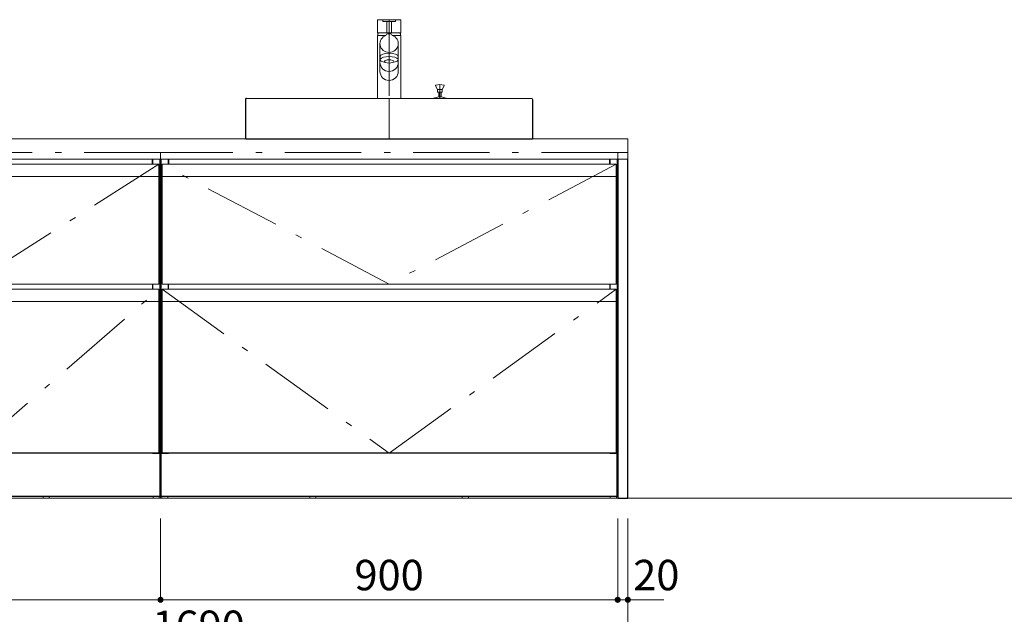
# Model space of a CAD drawing. Units: millimetres. Extents: x 3 to 433, y 2 to 307.
# Drawn here: x 53 to 150, y 105 to 163 of the extents above; entities that cross this region are included whole.
import ezdxf

# ---------------------------------------------------------------- set-up
doc = ezdxf.new("R2010")
doc.units = ezdxf.units.MM
doc.header["$LTSCALE"] = 0.25
doc.linetypes.add('DASHDOT', pattern=[50.5, 30, -9, 2.5, -9])
for name, color, linetype, lineweight in [('2', 7, 'Continuous', 30), ('3', 132, 'Continuous', 9), ('4', 212, 'Continuous', 9)]:
    doc.layers.add(name, color=color, linetype=linetype, lineweight=lineweight)
doc.styles.get("Standard").update_dxf_attribs({"font": 'txt', "bigfont": 'bigfont'})
doc.styles.add('ＭＳ ゴシック', font='txt')
doc.dimstyles.get("Standard").update_dxf_attribs({"dimtxt": 0.18, "dimasz": 0.18, "dimexe": 0.18, "dimexo": 0.0625, "dimgap": 0.09, "dimtad": 0, "dimtih": 1, "dimtoh": 1, "dimdec": 4, "dimzin": 0, "dimdsep": 46, "dimtxsty": 'Standard', "dimcen": 0.09, "dimadec": 0, "dimazin": 0, "dimtfac": 1, "dimtdec": 4, "dimtofl": 0, "dimtmove": 0, "dimatfit": 3, "dimfxl": 1, "dimtolj": 1, "dimtzin": 0, "dimarcsym": 0})

# ---------------------------------------------------------------- blocks, each defined once
blk = doc.blocks.new('_DOT')
at = {"color": 0}
blk.add_line((-0.5, 0), (-1, 0), dxfattribs=at)
at = {"color": 0, "const_width": 0.5}
blk.add_lwpolyline([(-0.25, 0, 1), (0.25, 0, 1)], format="xyb", close=True, dxfattribs=at)
blk = doc.blocks.new('Dim2')
at = {"layer": '3', "color": 132, "linetype": 'Continuous', "lineweight": 9}
for p, q in [((28, 114), (28, 101)), ((112.5, 114), (112.5, 101)), ((28, 101), (112.5, 101))]:
    blk.add_line(p, q, dxfattribs=at)
at = {"layer": '3', "color": 132, "linetype": 'Continuous', "lineweight": 9, "xscale": 0.6000000000000001, "yscale": 0.6000000000000001, "zscale": 0.6000000000000001}
for p, rotation in [((28, 101), 179.9999999999998), ((112.5, 101), 359.9999999999997)]:
    blk.add_blockref('_DOT', p, dxfattribs=dict(at, rotation=rotation))
at = {"layer": '3', "color": 132, "linetype": 'Continuous', "lineweight": 9, "insert": (70.25, 101), "char_height": 3, "width": 50.71429, "attachment_point": 8, "style": 'ＭＳ ゴシック'}
blk.add_mtext('1690', dxfattribs=at)
blk = doc.blocks.new('*G48')
at = {"layer": '2', "color": 7, "linetype": 'Continuous', "lineweight": 9}
for p, q in [((28, 149.4), (28, 151.4)), ((28, 151.4), (112.5, 151.4)), ((112.5, 151.4), (112.5, 149.4)), ((112.5, 149.4), (28, 149.4))]:
    blk.add_line(p, q, dxfattribs=at)
blk = doc.blocks.new('*G47')
blk.add_blockref('*G48', (0, 0))
blk = doc.blocks.new('*G46')
blk.add_blockref('*G47', (0, 0))
blk = doc.blocks.new('*G45')
blk.add_blockref('*G46', (0, 0))
blk = doc.blocks.new('*G44')
at = {"layer": '3', "color": 132, "linetype": 'DASHDOT', "lineweight": 9}
blk.add_line((89, 151.4), (89, 151.9), dxfattribs=at)
blk.add_blockref('*G45', (0, 0))
blk = doc.blocks.new('*G51')
at = {"layer": '4', "color": 212, "linetype": 'Continuous', "lineweight": 30}
for p, q in [((74.875, 155.3), (74.875, 151.425)), ((103.125, 155.3), (103.125, 151.425)), ((74.9, 151.4), (74.875, 151.425)), ((74.9, 151.4), (103.1, 151.4)), ((103.1, 151.4), (103.125, 151.425))]:
    blk.add_line(p, q, dxfattribs=at)
at = {"layer": '4', "color": 212, "linetype": 'Continuous', "lineweight": 9}
blk.add_line((103.025, 155.4), (74.975, 155.4), dxfattribs=at)
at = {"layer": '4', "color": 212, "linetype": 'DASHDOT', "lineweight": 9}
blk.add_line((89, 155.4), (89, 151.4), dxfattribs=at)
at = {"layer": '4', "color": 212, "linetype": 'Continuous', "lineweight": 30}
blk.add_arc((74.975, 155.3), 0.1, 90, 180, dxfattribs=at)
at = {"layer": '4', "color": 212, "linetype": 'Continuous', "lineweight": 9}
blk.add_arc((103.025, 155.3), 0.1, 0, 90, dxfattribs=at)
blk = doc.blocks.new('*G50')
blk.add_blockref('*G51', (0, 0))
blk = doc.blocks.new('*G55')
at = {"layer": '2', "color": 7, "linetype": 'Continuous', "lineweight": 30}
for p, q in [((110.725, 149.4), (110.725, 148.9)), ((111.475, 120.45), (111.475, 149.4)), ((110.725, 137.1), (110.725, 136.6)), ((110.725, 120.45), (111.475, 120.45))]:
    blk.add_line(p, q, dxfattribs=at)
blk = doc.blocks.new('*G56')
at = {"layer": '2', "color": 7, "linetype": 'Continuous', "lineweight": 30}
for p, q in [((66.525, 149.4), (66.525, 120.45)), ((67.275, 148.9), (67.275, 149.4)), ((67.275, 136.6), (67.275, 137.1)), ((66.525, 120.45), (67.275, 120.45))]:
    blk.add_line(p, q, dxfattribs=at)
blk = doc.blocks.new('*G57')
at = {"layer": '2', "color": 7, "linetype": 'Continuous', "lineweight": 30}
for p, q in [((67.275, 149.4), (67.275, 148.9)), ((110.725, 148.9), (110.725, 149.4))]:
    blk.add_line(p, q, dxfattribs=at)
blk = doc.blocks.new('*G58')
at = {"layer": '2', "color": 7, "linetype": 'Continuous', "lineweight": 9}
for p, q in [((67.275, 137.1), (67.275, 136.6)), ((110.725, 136.6), (110.725, 137.1))]:
    blk.add_line(p, q, dxfattribs=at)
blk = doc.blocks.new('*G54')
for name in ['*G56', '*G57', '*G55', '*G58']:
    blk.add_blockref(name, (0, 0))
blk = doc.blocks.new('*G53')
blk.add_blockref('*G54', (0, 0))
blk = doc.blocks.new('*G62')
at = {"layer": '2', "color": 7, "linetype": 'Continuous', "lineweight": 9}
for p, q in [((66.65, 148.9), (66.65, 137.1)), ((111.35, 148.9), (66.65, 148.9)), ((111.35, 137.1), (111.35, 148.9)), ((66.65, 137.1), (111.35, 137.1))]:
    blk.add_line(p, q, dxfattribs=at)
blk = doc.blocks.new('*G61')
at = {"layer": '3', "color": 132, "linetype": 'Continuous', "lineweight": 9}
blk.add_line((66.65, 147.7), (111.35, 147.7), dxfattribs=at)
blk.add_blockref('*G62', (0, 0))
blk = doc.blocks.new('*G60')
at = {"layer": '3', "color": 132, "linetype": 'DASHDOT', "lineweight": 9}
for p, q in [((89, 137.1), (66.65, 148.9)), ((111.35, 148.9), (89, 137.1))]:
    blk.add_line(p, q, dxfattribs=at)
blk.add_blockref('*G61', (0, 0))
blk = doc.blocks.new('*G65')
at = {"layer": '2', "color": 7, "linetype": 'Continuous', "lineweight": 9}
for p, q in [((111.35, 136.6), (66.65, 136.6)), ((66.65, 136.6), (66.65, 120.45)), ((111.35, 120.45), (111.35, 136.6)), ((66.65, 120.45), (111.35, 120.45))]:
    blk.add_line(p, q, dxfattribs=at)
blk = doc.blocks.new('*G64')
at = {"layer": '3', "color": 132, "linetype": 'Continuous', "lineweight": 9}
blk.add_line((66.65, 135.4), (111.35, 135.4), dxfattribs=at)
blk.add_blockref('*G65', (0, 0))
blk = doc.blocks.new('*G63')
at = {"layer": '3', "color": 132, "linetype": 'DASHDOT', "lineweight": 9}
for p, q in [((66.65, 136.6), (89, 120.45)), ((89, 120.45), (111.35, 136.6))]:
    blk.add_line(p, q, dxfattribs=at)
blk.add_blockref('*G64', (0, 0))
blk = doc.blocks.new('*G67')
at = {"layer": '2', "color": 7, "linetype": 'Continuous', "lineweight": 9}
for p, q in [((110.775, 116), (110.775, 116.2)), ((110.775, 116.2), (111.375, 116.2)), ((111.375, 116), (110.775, 116)), ((111.375, 116.2), (111.375, 116))]:
    blk.add_line(p, q, dxfattribs=at)
blk = doc.blocks.new('*G68')
at = {"layer": '2', "color": 7, "linetype": 'Continuous', "lineweight": 9}
for p, q in [((66.625, 116), (66.625, 116.2)), ((66.625, 116.2), (67.225, 116.2)), ((67.225, 116), (66.625, 116)), ((67.225, 116.2), (67.225, 116))]:
    blk.add_line(p, q, dxfattribs=at)
blk = doc.blocks.new('*G69')
at = {"layer": '2', "color": 7, "linetype": 'Continuous', "lineweight": 9}
for p, q in [((96.2, 116), (96.2, 116.2)), ((96.2, 116.2), (96.8, 116.2)), ((96.8, 116), (96.2, 116)), ((96.8, 116.2), (96.8, 116))]:
    blk.add_line(p, q, dxfattribs=at)
blk = doc.blocks.new('*G70')
at = {"layer": '2', "color": 7, "linetype": 'Continuous', "lineweight": 9}
for p, q in [((81.2, 116), (81.2, 116.2)), ((81.2, 116.2), (81.8, 116.2)), ((81.8, 116), (81.2, 116)), ((81.8, 116.2), (81.8, 116))]:
    blk.add_line(p, q, dxfattribs=at)
blk = doc.blocks.new('*G71')
at = {"layer": '2', "color": 7, "linetype": 'Continuous', "lineweight": 30}
for p, q in [((111.45, 120.45), (66.55, 120.45)), ((66.55, 116.2), (66.55, 120.45)), ((111.45, 116.2), (111.45, 120.45)), ((111.45, 120.45), (111.45, 116.2)), ((66.55, 116.2), (111.45, 116.2))]:
    blk.add_line(p, q, dxfattribs=at)
blk = doc.blocks.new('*G66')
for name in ['*G71', '*G68', '*G70', '*G69', '*G67']:
    blk.add_blockref(name, (0, 0))
blk = doc.blocks.new('*G72')
at = {"layer": '3', "color": 132, "linetype": 'DASHDOT', "lineweight": 9}
for p, q in [((66.5, 150.05), (66.5, 116)), ((111.5, 150.05), (66.5, 150.05)), ((111.5, 116), (111.5, 150.05)), ((66.5, 116), (111.5, 116))]:
    blk.add_line(p, q, dxfattribs=at)
blk = doc.blocks.new('*G59')
for name in ['*G72', '*G60', '*G63', '*G66']:
    blk.add_blockref(name, (0, 0))
blk = doc.blocks.new('*G52')
for name in ['*G59', '*G53']:
    blk.add_blockref(name, (0, 0))
blk = doc.blocks.new('Dim3')
at = {"layer": '3', "color": 132, "linetype": 'Continuous', "lineweight": 9}
for p, q in [((66.5, 114), (66.5, 106)), ((111.5, 114), (111.5, 106)), ((66.5, 106), (111.5, 106))]:
    blk.add_line(p, q, dxfattribs=at)
at = {"layer": '3', "color": 132, "linetype": 'Continuous', "lineweight": 9, "xscale": 0.6000000000000001, "yscale": 0.6000000000000001, "zscale": 0.6000000000000001}
for p, rotation in [((66.5, 106), 179.9999999999998), ((111.5, 106), 359.9999999999997)]:
    blk.add_blockref('_DOT', p, dxfattribs=dict(at, rotation=rotation))
at = {"layer": '3', "color": 132, "linetype": 'Continuous', "lineweight": 9, "insert": (89, 106), "char_height": 3, "width": 38.57143, "attachment_point": 8, "style": 'ＭＳ ゴシック'}
blk.add_mtext('900', dxfattribs=at)
blk = doc.blocks.new('*G77')
at = {"layer": '2', "color": 7, "linetype": 'Continuous', "lineweight": 30}
for p, q in [((65.725, 149.4), (65.725, 148.9)), ((66.475, 120.45), (66.475, 149.4)), ((65.725, 137.1), (65.725, 136.6)), ((65.725, 120.45), (66.475, 120.45))]:
    blk.add_line(p, q, dxfattribs=at)
blk = doc.blocks.new('*G78')
at = {"layer": '2', "color": 7, "linetype": 'Continuous', "lineweight": 30}
for p, q in [((29.025, 149.4), (29.025, 120.45)), ((29.775, 148.9), (29.775, 149.4)), ((29.775, 136.6), (29.775, 137.1)), ((29.025, 120.45), (29.775, 120.45))]:
    blk.add_line(p, q, dxfattribs=at)
blk = doc.blocks.new('*G79')
at = {"layer": '2', "color": 7, "linetype": 'Continuous', "lineweight": 30}
for p, q in [((29.775, 149.4), (29.775, 148.9)), ((65.725, 148.9), (65.725, 149.4))]:
    blk.add_line(p, q, dxfattribs=at)
blk = doc.blocks.new('*G80')
at = {"layer": '2', "color": 7, "linetype": 'Continuous', "lineweight": 9}
for p, q in [((29.775, 137.1), (29.775, 136.6)), ((65.725, 136.6), (65.725, 137.1))]:
    blk.add_line(p, q, dxfattribs=at)
blk = doc.blocks.new('*G76')
for name in ['*G78', '*G79', '*G77', '*G80']:
    blk.add_blockref(name, (0, 0))
blk = doc.blocks.new('*G75')
blk.add_blockref('*G76', (0, 0))
blk = doc.blocks.new('*G84')
at = {"layer": '2', "color": 7, "linetype": 'Continuous', "lineweight": 9}
for p, q in [((29.15, 148.9), (29.15, 137.1)), ((66.35, 148.9), (29.15, 148.9)), ((66.35, 137.1), (66.35, 148.9)), ((29.15, 137.1), (66.35, 137.1))]:
    blk.add_line(p, q, dxfattribs=at)
blk = doc.blocks.new('*G83')
at = {"layer": '3', "color": 132, "linetype": 'Continuous', "lineweight": 9}
blk.add_line((29.15, 147.7), (66.35, 147.7), dxfattribs=at)
blk.add_blockref('*G84', (0, 0))
blk = doc.blocks.new('*G82')
at = {"layer": '3', "color": 132, "linetype": 'DASHDOT', "lineweight": 9}
for p, q in [((47.75, 137.1), (29.15, 148.9)), ((66.35, 148.9), (47.75, 137.1))]:
    blk.add_line(p, q, dxfattribs=at)
blk.add_blockref('*G83', (0, 0))
blk = doc.blocks.new('*G87')
at = {"layer": '2', "color": 7, "linetype": 'Continuous', "lineweight": 9}
for p, q in [((66.35, 136.6), (29.15, 136.6)), ((29.15, 136.6), (29.15, 120.45)), ((66.35, 120.45), (66.35, 136.6)), ((29.15, 120.45), (66.35, 120.45))]:
    blk.add_line(p, q, dxfattribs=at)
blk = doc.blocks.new('*G86')
at = {"layer": '3', "color": 132, "linetype": 'Continuous', "lineweight": 9}
blk.add_line((29.15, 135.4), (66.35, 135.4), dxfattribs=at)
blk.add_blockref('*G87', (0, 0))
blk = doc.blocks.new('*G85')
at = {"layer": '3', "color": 132, "linetype": 'DASHDOT', "lineweight": 9}
for p, q in [((29.15, 136.6), (47.75, 120.45)), ((47.75, 120.45), (66.35, 136.6))]:
    blk.add_line(p, q, dxfattribs=at)
blk.add_blockref('*G86', (0, 0))
blk = doc.blocks.new('*G89')
at = {"layer": '2', "color": 7, "linetype": 'Continuous', "lineweight": 9}
for p, q in [((65.775, 116), (65.775, 116.2)), ((65.775, 116.2), (66.375, 116.2)), ((66.375, 116), (65.775, 116)), ((66.375, 116.2), (66.375, 116))]:
    blk.add_line(p, q, dxfattribs=at)
blk = doc.blocks.new('*G90')
at = {"layer": '2', "color": 7, "linetype": 'Continuous', "lineweight": 9}
for p, q in [((29.125, 116), (29.125, 116.2)), ((29.125, 116.2), (29.725, 116.2)), ((29.725, 116), (29.125, 116)), ((29.725, 116.2), (29.725, 116))]:
    blk.add_line(p, q, dxfattribs=at)
blk = doc.blocks.new('*G91')
at = {"layer": '2', "color": 7, "linetype": 'Continuous', "lineweight": 9}
for p, q in [((54.95, 116), (54.95, 116.2)), ((54.95, 116.2), (55.55, 116.2)), ((55.55, 116), (54.95, 116)), ((55.55, 116.2), (55.55, 116))]:
    blk.add_line(p, q, dxfattribs=at)
blk = doc.blocks.new('*G92')
at = {"layer": '2', "color": 7, "linetype": 'Continuous', "lineweight": 9}
for p, q in [((39.95, 116), (39.95, 116.2)), ((39.95, 116.2), (40.55, 116.2)), ((40.55, 116), (39.95, 116)), ((40.55, 116.2), (40.55, 116))]:
    blk.add_line(p, q, dxfattribs=at)
blk = doc.blocks.new('*G93')
at = {"layer": '2', "color": 7, "linetype": 'Continuous', "lineweight": 30}
for p, q in [((66.45, 120.45), (29.05, 120.45)), ((29.05, 116.2), (29.05, 120.45)), ((66.45, 116.2), (66.45, 120.45)), ((66.45, 120.45), (66.45, 116.2)), ((29.05, 116.2), (66.45, 116.2))]:
    blk.add_line(p, q, dxfattribs=at)
blk = doc.blocks.new('*G88')
for name in ['*G93', '*G90', '*G92', '*G91', '*G89']:
    blk.add_blockref(name, (0, 0))
blk = doc.blocks.new('*G94')
at = {"layer": '3', "color": 132, "linetype": 'DASHDOT', "lineweight": 9}
for p, q in [((29, 150.05), (29, 116)), ((66.5, 150.05), (29, 150.05)), ((66.5, 116), (66.5, 150.05)), ((29, 116), (66.5, 116))]:
    blk.add_line(p, q, dxfattribs=at)
blk = doc.blocks.new('*G81')
for name in ['*G94', '*G82', '*G85', '*G88']:
    blk.add_blockref(name, (0, 0))
blk = doc.blocks.new('*G74')
for name in ['*G81', '*G75']:
    blk.add_blockref(name, (0, 0))
blk = doc.blocks.new('Dim4')
at = {"layer": '3', "color": 132, "linetype": 'Continuous', "lineweight": 9}
for p, q in [((29, 114), (29, 106)), ((66.5, 114), (66.5, 106)), ((29, 106), (66.5, 106))]:
    blk.add_line(p, q, dxfattribs=at)
at = {"layer": '3', "color": 132, "linetype": 'Continuous', "lineweight": 9, "xscale": 0.6000000000000001, "yscale": 0.6000000000000001, "zscale": 0.6000000000000001}
for p, rotation in [((29, 106), 179.9999999999998), ((66.5, 106), 359.9999999999997)]:
    blk.add_blockref('_DOT', p, dxfattribs=dict(at, rotation=rotation))
at = {"layer": '3', "color": 132, "linetype": 'Continuous', "lineweight": 9, "insert": (47.75, 106), "char_height": 3, "width": 38.57143, "attachment_point": 8, "style": 'ＭＳ ゴシック'}
blk.add_mtext('750', dxfattribs=at)
blk = doc.blocks.new('*G101')
at = {"layer": '2', "color": 7, "linetype": 'Continuous', "lineweight": 30}
for p, q in [((111.5, 149.4), (111.5, 116)), ((112.5, 116), (112.5, 149.4)), ((111.5, 116), (112.5, 116))]:
    blk.add_line(p, q, dxfattribs=at)
blk = doc.blocks.new('*G102')
at = {"layer": '3', "color": 132, "linetype": 'DASHDOT', "lineweight": 9}
for p, q in [((111.5, 149.4), (111.5, 150.05)), ((111.5, 150.05), (112.5, 150.05)), ((112.5, 149.4), (112.5, 150.05))]:
    blk.add_line(p, q, dxfattribs=at)
blk = doc.blocks.new('*G100')
for name in ['*G102', '*G101']:
    blk.add_blockref(name, (0, 0))
blk = doc.blocks.new('Dim6')
at = {"layer": '3', "color": 132, "linetype": 'Continuous', "lineweight": 9}
for p, q in [((111.5, 114), (111.5, 106)), ((112.5, 114), (112.5, 106)), ((116.03, 106), (110.3, 106))]:
    blk.add_line(p, q, dxfattribs=at)
at = {"layer": '3', "color": 132, "linetype": 'Continuous', "lineweight": 9, "xscale": 0.6000000000000001, "yscale": 0.6000000000000001, "zscale": 0.6000000000000001}
for p, rotation in [((111.5, 106), 359.9999999999997), ((112.5, 106), 179.9999999999995)]:
    blk.add_blockref('_DOT', p, dxfattribs=dict(at, rotation=rotation))
at = {"layer": '3', "color": 132, "linetype": 'Continuous', "lineweight": 9, "insert": (113.03, 106), "char_height": 3, "width": 24.28571, "attachment_point": 7, "style": 'ＭＳ ゴシック'}
blk.add_mtext('20', dxfattribs=at)
blk = doc.blocks.new('*G917')
at = {"layer": '4', "color": 212, "linetype": 'Continuous', "lineweight": 9}
for p, q in [((93.763, 156.277), (93.58, 156.635)), ((93.763, 156.277), (93.763, 156.052)), ((93.763, 156.277), (94.237, 156.277)), ((94.237, 156.277), (94.42, 156.635)), ((94.237, 156.277), (94.237, 156.052)), ((93.812, 156.002), (94.188, 156.002)), ((93.884, 156.002), (93.884, 155.54)), ((94.124, 155.54), (93.884, 155.54)), ((94.116, 156.002), (94.116, 155.54))]:
    blk.add_line(p, q, dxfattribs=at)
at = {"layer": '4', "color": 212, "linetype": 'DASHDOT', "lineweight": 9}
blk.add_line((94, 156.752), (94, 155.4), dxfattribs=at)
at = {"layer": '4', "color": 212, "linetype": 'Continuous', "lineweight": 9}
for centre, radius, start, end in [((93.625, 156.656), 0.05, 104.0008, 180), ((93.625, 156.656), 0.05, 180, 205.52693), ((94, 155.152), 1.6, 75.9992, 104.0008), ((93.812, 156.052), 0.05, 180, 270), ((94.188, 156.052), 0.05, 270, 0), ((94.375, 156.656), 0.05, 0, 75.9992), ((94.375, 156.656), 0.05, 334.47307, 0), ((93.4, 155.383), 0.025, 115.8721, 136.09803), ((94, 154.145), 1.4, 95.07116, 115.8721), ((94, 154.145), 1.4, 64.1279, 84.92884), ((94.6, 155.383), 0.025, 43.90197, 64.1279)]:
    blk.add_arc(centre, radius, start, end, dxfattribs=at)
blk = doc.blocks.new('*G916')
blk.add_blockref('*G917', (0, 0))
blk = doc.blocks.new('*G919')
at = {"layer": '4', "color": 212, "linetype": 'Continuous', "lineweight": 9}
for p, q in [((88.375, 163.012), (88.375, 163.1)), ((88.425, 163.15), (89.575, 163.15)), ((89.575, 162.962), (88.425, 162.962)), ((89.625, 163.1), (89.625, 163.012))]:
    blk.add_line(p, q, dxfattribs=at)
for centre, start, end in [((88.425, 163.1), 90, 180), ((88.425, 163.012), 180, 270), ((89.575, 163.1), 0, 90), ((89.575, 163.012), 270, 0)]:
    blk.add_arc(centre, 0.05, start, end, dxfattribs=at)
blk = doc.blocks.new('*G920')
at = {"layer": '4', "color": 212, "linetype": 'Continuous', "lineweight": 9}
for p, q in [((87.85, 161.895), (87.85, 163.1)), ((87.9, 163.15), (90.1, 163.15)), ((90.15, 163.1), (90.15, 161.895)), ((90.125, 161.87), (87.875, 161.87))]:
    blk.add_line(p, q, dxfattribs=at)
for centre, radius, start, end in [((87.9, 163.1), 0.05, 90, 180), ((90.1, 163.1), 0.05, 0, 90), ((87.875, 161.895), 0.025, 180, 270), ((90.125, 161.895), 0.025, 270, 0)]:
    blk.add_arc(centre, radius, start, end, dxfattribs=at)
blk = doc.blocks.new('*G921')
at = {"layer": '4', "color": 212, "linetype": 'Continuous', "lineweight": 9}
for p, q in [((88.69, 161.6), (87.85, 161.6)), ((87.85, 161.6), (87.85, 155.4)), ((90.15, 161.6), (89.31, 161.6)), ((90.15, 155.4), (90.15, 161.6))]:
    blk.add_line(p, q, dxfattribs=at)
blk = doc.blocks.new('*G918')
at = {"layer": '4', "color": 212, "linetype": 'Continuous', "lineweight": 9}
for p, q in [((88.761, 162.962), (88.761, 161.87)), ((89.238, 161.87), (89.238, 162.962)), ((87.944, 161.87), (87.882, 161.762)), ((90.056, 161.87), (90.118, 161.762)), ((87.875, 161.6), (87.875, 161.737)), ((88.688, 161.598), (88.753, 161.71)), ((89.312, 161.598), (89.247, 161.71)), ((90.125, 161.6), (90.125, 161.737)), ((88.1, 160.787), (88.1, 158.052)), ((89.9, 160.787), (89.9, 158.052)), ((88.105, 159.209), (88.105, 159.547)), ((89.895, 159.209), (89.895, 159.547))]:
    blk.add_line(p, q, dxfattribs=at)
at = {"layer": '4', "color": 212, "linetype": 'DASHDOT', "lineweight": 9}
blk.add_line((89, 163.15), (89, 155.4), dxfattribs=at)
at = {"layer": '4', "color": 212, "linetype": 'Continuous', "lineweight": 9}
for centre, radius, start, end in [((87.925, 161.737), 0.05, 150, 180), ((89, 161.065), 0.691, 69.07687, 110.92313), ((90.075, 161.737), 0.05, 0, 30)]:
    blk.add_arc(centre, radius, start, end, dxfattribs=at)
for centre, major_axis, ratio, start_param, end_param in [((89, 160.787), (-0.9, 0), 0.960527, -1.217212, 4.358805), ((89, 159.209), (-0.895, 0), 0.347121, 1.971847, 7.452931), ((89, 159.547), (-0.895, 0), 0.347121, 3.141593, 6.283185), ((89, 158.936), (0.9, 0), 0.98281, 3.141593, 6.283185), ((89, 158.052), (0.9, 0), 0.98281, 3.141593, 6.283185)]:
    blk.add_ellipse(centre, major_axis=major_axis, ratio=ratio, start_param=start_param, end_param=end_param, dxfattribs=at)
blk.add_ellipse((89, 159.03), major_axis=(-0.47, 0), ratio=0.341818, dxfattribs=at)
for name in ['*G920', '*G919', '*G921']:
    blk.add_blockref(name, (0, 0))

msp = doc.modelspace()

# ---------------------------------------------------------------- linework, layer by layer
at = {"layer": '3', "color": 132, "linetype": 'Continuous', "lineweight": 9}
msp.add_line((10.5, 116), (286.9, 116), dxfattribs=at)

# ---------------------------------------------------------------- block references
for name in ['*G918', '*G916', '*G50', '*G44', '*G74', '*G52', '*G100']:
    msp.add_blockref(name, (0, 0))

# ---------------------------------------------------------------- dimensions: what is measured, and where the dimension line sits
for base, p1, p2, text, picture, middle in [((112.5, 101), (28, 116), (112.5, 116), '1690', 'Dim2', (70.25, 101)), ((66.5, 106), (29, 116), (66.5, 116), '750', 'Dim4', (47.75, 106)), ((111.5, 106), (66.5, 116), (111.5, 116), '900', 'Dim3', (89, 106))]:
    dim = msp.add_linear_dim(base=base, p1=p1, p2=p2, text=text, dimstyle='Standard', override={"dimscale": 1, "dimtxt": 3, "dimasz": 0.6, "dimexe": 0, "dimexo": 2, "dimgap": 0, "dimtad": 1, "dimtih": 0, "dimtoh": 0, "dimdec": 2, "dimzin": 8, "dimtxsty": 'ＭＳ ゴシック', "dimblk1": 'DOT', "dimblk2": 'DOT', "dimsah": 1, "dimse1": 0, "dimse2": 0, "dimtix": 0, "dimtofl": 1, "dimtmove": 1, "dimatfit": 2, "dimtzin": 8}, dxfattribs=at)
    dim.commit()
    dim.dimension.update_dxf_attribs({"geometry": picture, "text_midpoint": middle, "dimtype": 160})
dim = msp.add_linear_dim(base=(111.5, 106), p1=(112.5, 116), p2=(111.5, 116), angle=180, text='20', dimstyle='Standard', override={"dimscale": 1, "dimtxt": 3, "dimasz": 0.6, "dimexe": 0, "dimexo": 2, "dimgap": 0, "dimtad": 1, "dimtih": 0, "dimtoh": 0, "dimdec": 2, "dimzin": 8, "dimtxsty": 'ＭＳ ゴシック', "dimblk1": 'DOT', "dimblk2": 'DOT', "dimsah": 1, "dimse1": 0, "dimse2": 0, "dimtix": 0, "dimtofl": 1, "dimtmove": 1, "dimatfit": 2, "dimtzin": 8}, dxfattribs=at)
dim.commit()
dim.dimension.update_dxf_attribs({"geometry": 'Dim6', "text_midpoint": (114.53, 106), "dimtype": 160})

doc.saveas('drawing.dxf')
